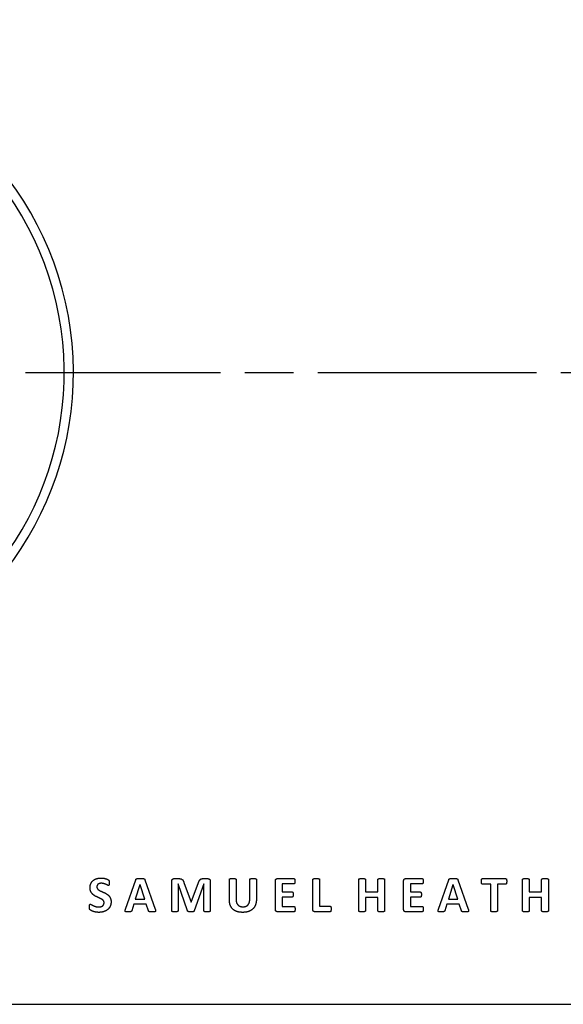
# Model space of a CAD drawing. Units: millimetres. Extents: x 24 to 867, y 24 to 606.
# Drawn here: x 586 to 634, y 114 to 199 of the extents above; entities that cross this region are included whole.
import ezdxf

# ---------------------------------------------------------------- set-up
doc = ezdxf.new("R2010")
doc.units = ezdxf.units.MM
doc.header["$LTSCALE"] = 3
doc.linetypes.add('CHAIN', pattern=[0.3543, 0.2362, -0.0295, 0.0591, -0.0295])
doc.linetypes.add('DASH_DOT', pattern=[0.182, 0.1181, -0.0295, 0.0049, -0.0295])
for name, color, linetype, lineweight, true_color in [('Center Mark (ISO)', 1, 'DASH_DOT', 25, 0xff0000), ('Dimension (ISO)', 7, 'Continuous', 18, 0x00003f), ('Visible (ISO)', 7, 'Continuous', 25, 0x00003f), ('Visible Narrow (ISO)', 7, 'Continuous', 25, 0x00003f)]:
    doc.layers.add(name, color=color, linetype=linetype, lineweight=lineweight, true_color=true_color)
doc.styles.add('Samuel Heath (ISO)', font='tahoma.ttf')
doc.dimstyles.new('Samuel Heath (ISO)', dxfattribs={"dimscale": 3, "dimtxt": 3, "dimasz": 2.5, "dimexe": 1, "dimexo": 1.5, "dimgap": 0.762, "dimtad": 0, "dimtih": 1, "dimtoh": 1, "dimrnd": 1e-08, "dimzin": 0, "dimdsep": 46, "dimtxsty": 'Samuel Heath (ISO)', "dimcen": 0.09, "dimdle": 10, "dimclrd": 256, "dimclre": 256, "dimclrt": 256, "dimazin": 0, "dimtfac": 1, "dimtmove": 0, "dimatfit": 3, "dimfxl": 0, "dimtolj": 1, "dimtzin": 0, "dimlwd": 15, "dimlwe": 15, "dimarcsym": 0})

# ---------------------------------------------------------------- blocks, each defined once
blk = doc.blocks.new('*D7')
at = {"layer": 'Defpoints', "color": 0, "transparency": 16777216}
for p in [(671.568, 223.541), (470.818, 113.541), (574.818, 113.541)]:
    blk.add_point(p, dxfattribs=at)
at = {"layer": 'Dimension (ISO)', "color": 176, "lineweight": 15, "true_color": 0x000080, "transparency": 16777216}
for p, q in [((667.068, 223.541), (467.818, 223.541)), ((470.818, 216.041), (470.818, 175.512)), ((470.818, 121.041), (470.818, 161.571)), ((570.318, 113.541), (467.818, 113.541))]:
    blk.add_line(p, q, dxfattribs=at)
at = {"layer": 'Dimension (ISO)', "color": 176, "true_color": 0x000080, "transparency": 16777216}
for points in [[(469.568, 216.041), (472.068, 216.041), (470.818, 223.541)], [(469.568, 121.041), (472.068, 121.041), (470.818, 113.541)]]:
    blk.add_solid(points, dxfattribs=at)
at = {"layer": 'Dimension (ISO)', "color": 176, "lineweight": 18, "true_color": 0x000080, "transparency": 16777216, "insert": (470.818, 173.226), "char_height": 9, "attachment_point": 2, "style": 'Samuel Heath (ISO)'}
blk.add_mtext('\\A1;110.00', dxfattribs=at)

msp = doc.modelspace()

# ---------------------------------------------------------------- linework, layer by layer
at = {"layer": 'Center Mark (ISO)', "linetype": 'CHAIN', "ltscale": 23.990969}
for p, q in [((629.1346, 168.5412), (528.1184, 168.5412)), ((726.7936, 168.5412), (627.3184, 168.5412))]:
    msp.add_line(p, q, dxfattribs=at)
at = {"layer": 'Visible (ISO)'}
for p, q in [((595.3585, 121.8263), (596.2517, 124.386)), ((597.0549, 124.3805), (597.9508, 121.8209)), ((599.6064, 124.4894), (599.9903, 124.4894)), ((602.1252, 124.4894), (602.52, 124.4894)), ((604.4098, 122.6541), (604.4098, 124.4105)), ((604.9952, 124.4105), (604.9952, 122.7059)), ((606.1879, 122.6705), (606.1879, 124.4105)), ((606.7679, 124.4105), (606.7679, 122.6786)), ((608.6005, 124.4894), (610.0409, 124.4894)), ((611.6884, 121.7882), (611.6884, 124.4105)), ((612.2765, 124.4105), (612.2765, 122.0877)), ((615.6857, 121.682), (615.6857, 124.4105)), ((616.2712, 124.4105), (616.2712, 123.3512)), ((617.3549, 123.3512), (617.3549, 124.4105)), ((617.9404, 124.4105), (617.9404, 121.682)), ((619.7757, 124.4894), (621.2162, 124.4894)), ((622.6376, 121.8263), (623.5307, 124.386)), ((624.334, 124.3805), (625.2299, 121.8209)), ((626.4634, 124.4894), (628.4947, 124.4894)), ((629.9597, 121.682), (629.9597, 124.4105)), ((630.5452, 124.4105), (630.5452, 123.3512)), ((631.6289, 123.3512), (631.6289, 124.4105)), ((632.2144, 124.4105), (632.2144, 121.682)), ((596.622, 123.9394), (596.2163, 122.714)), ((596.6247, 123.9394), (596.622, 123.9394)), ((597.0304, 122.714), (596.6247, 123.9394)), ((599.3858, 121.682), (599.3858, 124.2553)), ((599.9413, 124.032), (599.9413, 121.682)), ((599.9468, 124.032), (599.9413, 124.032)), ((600.7555, 121.6847), (599.9468, 124.032)), ((600.4451, 124.1572), (601.0714, 122.4363)), ((601.0795, 122.4363), (601.7276, 124.1518)), ((602.1905, 124.032), (601.3546, 121.6847)), ((602.196, 124.032), (602.1905, 124.032)), ((602.196, 121.682), (602.196, 124.032)), ((602.7515, 124.2553), (602.7515, 121.682)), ((608.4262, 121.7882), (608.4262, 124.3043)), ((609.0117, 124.0293), (609.0117, 123.3267)), ((610.0409, 124.0293), (609.0117, 124.0293)), ((619.6014, 121.7882), (619.6014, 124.3043)), ((620.1869, 124.0293), (620.1869, 123.3267)), ((621.2162, 124.0293), (620.1869, 124.0293)), ((623.901, 123.9394), (623.4953, 122.714)), ((623.9038, 123.9394), (623.901, 123.9394)), ((624.3095, 122.714), (623.9038, 123.9394)), ((627.185, 124.0102), (626.4634, 124.0102)), ((627.185, 121.682), (627.185, 124.0102)), ((627.7732, 124.0102), (627.7732, 121.682)), ((628.4947, 124.0102), (627.7732, 124.0102)), ((596.2163, 122.714), (597.0304, 122.714)), ((609.0117, 123.3267), (609.883, 123.3267)), ((609.0117, 122.8774), (609.0117, 122.0632)), ((609.883, 122.8774), (609.0117, 122.8774)), ((616.2712, 123.3512), (617.3549, 123.3512)), ((616.2712, 122.8502), (616.2712, 121.682)), ((617.3549, 122.8502), (616.2712, 122.8502)), ((617.3549, 121.682), (617.3549, 122.8502)), ((620.1869, 123.3267), (621.0582, 123.3267)), ((620.1869, 122.8774), (620.1869, 122.0632)), ((621.0582, 122.8774), (620.1869, 122.8774)), ((623.4953, 122.714), (624.3095, 122.714)), ((630.5452, 123.3512), (631.6289, 123.3512)), ((630.5452, 122.8502), (630.5452, 121.682)), ((631.6289, 122.8502), (630.5452, 122.8502)), ((631.6289, 121.682), (631.6289, 122.8502)), ((596.0828, 122.262), (595.9004, 121.6956)), ((597.1693, 122.262), (596.0828, 122.262)), ((597.3626, 121.682), (597.1693, 122.262)), ((601.0714, 122.4363), (601.0795, 122.4363)), ((609.0117, 122.0632), (610.0491, 122.0632)), ((612.2765, 122.0877), (613.186, 122.0877)), ((620.1869, 122.0632), (621.2243, 122.0632)), ((623.3619, 122.262), (623.1794, 121.6956)), ((624.4484, 122.262), (623.3619, 122.262)), ((624.6417, 121.682), (624.4484, 122.262)), ((610.0491, 121.6031), (608.6005, 121.6031)), ((613.186, 121.6031), (611.8626, 121.6031)), ((621.2243, 121.6031), (619.7757, 121.6031)), ((574.8184, 113.5412), (716.8184, 113.5412))]:
    msp.add_line(p, q, dxfattribs=at)
msp.add_arc((562.8184, 168.5412), 28, 295.376934, 244.623066, dxfattribs=at)
for points in [[(592.2679, 123.7079), (592.2679, 123.9176), (592.4231, 124.2308), (592.6818, 124.4377), (593.0385, 124.5412), (593.2373, 124.5412)], [(593.2373, 124.5412), (593.338, 124.5412), (593.545, 124.5112), (593.722, 124.4568), (593.8609, 124.3887), (593.9071, 124.3451), (593.9208, 124.3152), (593.9317, 124.2634), (593.9371, 124.1845), (593.9371, 124.1273)], [(596.2517, 124.386), (596.2653, 124.4241), (596.3007, 124.4731), (596.3769, 124.4976), (596.5158, 124.5031), (596.6301, 124.5031)], [(596.6301, 124.5031), (596.7609, 124.5031), (596.9188, 124.4976), (597.0059, 124.4731), (597.044, 124.4241), (597.0549, 124.3805)], [(599.3858, 124.2553), (599.3858, 124.3696), (599.5056, 124.4894), (599.6064, 124.4894)], [(599.9903, 124.4894), (600.0938, 124.4894), (600.2409, 124.4568), (600.3471, 124.3778), (600.4178, 124.2498), (600.4451, 124.1572)], [(601.7276, 124.1518), (601.7576, 124.2471), (601.8256, 124.3751), (601.9182, 124.4568), (602.0408, 124.4894), (602.1252, 124.4894)], [(602.52, 124.4894), (602.5799, 124.4894), (602.6671, 124.4595), (602.7215, 124.3969), (602.7515, 124.3097), (602.7515, 124.2553)], [(604.4098, 124.4105), (604.4098, 124.4323), (604.437, 124.4677), (604.5051, 124.4894), (604.6167, 124.5031), (604.7039, 124.5031)], [(604.7039, 124.5031), (604.7883, 124.5031), (604.8999, 124.4894), (604.9653, 124.4677), (604.9952, 124.4323), (604.9952, 124.4105)], [(606.1879, 124.4105), (606.1879, 124.4323), (606.2151, 124.4677), (606.2805, 124.4894), (606.3948, 124.5031), (606.4793, 124.5031)], [(606.4793, 124.5031), (606.5637, 124.5031), (606.6753, 124.4894), (606.7407, 124.4677), (606.7679, 124.4323), (606.7679, 124.4105)], [(608.4262, 124.3043), (608.4262, 124.4023), (608.527, 124.4894), (608.6005, 124.4894)], [(610.0409, 124.4894), (610.06, 124.4894), (610.0927, 124.4677), (610.1145, 124.4105), (610.1254, 124.3233), (610.1254, 124.258)], [(611.6884, 124.4105), (611.6884, 124.4323), (611.7183, 124.4677), (611.7837, 124.4894), (611.898, 124.5031), (611.9824, 124.5031)], [(611.9824, 124.5031), (612.0696, 124.5031), (612.1812, 124.4894), (612.2466, 124.4677), (612.2765, 124.4323), (612.2765, 124.4105)], [(615.6857, 124.4105), (615.6857, 124.4323), (615.7157, 124.4677), (615.781, 124.4894), (615.8954, 124.5031), (615.9798, 124.5031)], [(615.9798, 124.5031), (616.067, 124.5031), (616.1786, 124.4894), (616.244, 124.4677), (616.2712, 124.4323), (616.2712, 124.4105)], [(617.3549, 124.4105), (617.3549, 124.4323), (617.3849, 124.4677), (617.4475, 124.4894), (617.5619, 124.5031), (617.649, 124.5031)], [(617.649, 124.5031), (617.7334, 124.5031), (617.8451, 124.4894), (617.9104, 124.4677), (617.9404, 124.4323), (617.9404, 124.4105)], [(619.6014, 124.3043), (619.6014, 124.4023), (619.7022, 124.4894), (619.7757, 124.4894)], [(621.2162, 124.4894), (621.2352, 124.4894), (621.2679, 124.4677), (621.2897, 124.4105), (621.3006, 124.3233), (621.3006, 124.258)], [(623.5307, 124.386), (623.5443, 124.4241), (623.5797, 124.4731), (623.656, 124.4976), (623.7948, 124.5031), (623.9092, 124.5031)], [(623.9092, 124.5031), (624.0399, 124.5031), (624.1978, 124.4976), (624.285, 124.4731), (624.3231, 124.4241), (624.334, 124.3805)], [(626.3763, 124.2498), (626.3763, 124.3152), (626.3871, 124.4105), (626.4089, 124.4649), (626.4416, 124.4894), (626.4634, 124.4894)], [(628.4947, 124.4894), (628.5138, 124.4894), (628.5492, 124.4649), (628.571, 124.4105), (628.5819, 124.3152), (628.5819, 124.2498)], [(629.9597, 124.4105), (629.9597, 124.4323), (629.9897, 124.4677), (630.055, 124.4894), (630.1694, 124.5031), (630.2538, 124.5031)], [(630.2538, 124.5031), (630.3409, 124.5031), (630.4526, 124.4894), (630.5179, 124.4677), (630.5452, 124.4323), (630.5452, 124.4105)], [(631.6289, 124.4105), (631.6289, 124.4323), (631.6589, 124.4677), (631.7215, 124.4894), (631.8359, 124.5031), (631.923, 124.5031)], [(631.923, 124.5031), (632.0074, 124.5031), (632.1191, 124.4894), (632.1844, 124.4677), (632.2144, 124.4323), (632.2144, 124.4105)], [(593.4932, 122.3927), (593.4932, 122.4908), (593.3871, 122.6324), (593.2155, 122.7413), (592.9977, 122.8366), (592.7635, 122.9428), (592.5456, 123.0789), (592.3741, 123.2695), (592.2679, 123.5282), (592.2679, 123.7079)], [(593.2455, 124.0837), (593.1501, 124.0837), (593.0058, 124.0374), (592.9105, 123.953), (592.8642, 123.8386), (592.8642, 123.7733)], [(592.8642, 123.7733), (592.8642, 123.678), (592.9677, 123.5364), (593.1447, 123.4275), (593.368, 123.3322), (593.5994, 123.226), (593.8227, 123.0898), (593.997, 122.8992), (594.1032, 122.6432), (594.1032, 122.469)], [(593.8609, 123.8877), (593.8363, 123.8877), (593.7301, 123.9503), (593.5722, 124.0238), (593.368, 124.0837), (593.2455, 124.0837)], [(593.9371, 124.1273), (593.9371, 124.0619), (593.9317, 123.9721), (593.9153, 123.9149), (593.8854, 123.8877), (593.8609, 123.8877)], [(610.1254, 124.258), (610.1254, 124.1954), (610.1145, 124.1082), (610.0927, 124.0538), (610.06, 124.0293), (610.0409, 124.0293)], [(621.3006, 124.258), (621.3006, 124.1954), (621.2897, 124.1082), (621.2679, 124.0538), (621.2352, 124.0293), (621.2162, 124.0293)], [(626.4634, 124.0102), (626.4416, 124.0102), (626.4089, 124.0374), (626.3871, 124.0919), (626.3763, 124.1845), (626.3763, 124.2498)], [(628.5819, 124.2498), (628.5819, 124.1845), (628.571, 124.0919), (628.5492, 124.0374), (628.5138, 124.0102), (628.4947, 124.0102)], [(605.5725, 121.5513), (605.3002, 121.5513), (604.8672, 121.6875), (604.5677, 121.9652), (604.4098, 122.3764), (604.4098, 122.6541)], [(604.9952, 122.7059), (604.9952, 122.5343), (605.0796, 122.2811), (605.2376, 122.115), (605.4609, 122.0333), (605.597, 122.0333)], [(606.7679, 122.6786), (606.7679, 122.4118), (606.6127, 121.9924), (606.3077, 121.7038), (605.8611, 121.5513), (605.5725, 121.5513)], [(605.597, 122.0333), (605.7359, 122.0333), (605.9537, 122.1177), (606.1062, 122.2811), (606.1879, 122.5207), (606.1879, 122.6705)], [(609.883, 123.3267), (609.9021, 123.3267), (609.9375, 123.3022), (609.9593, 123.2505), (609.9701, 123.1633), (609.9701, 123.1007)], [(609.9701, 123.1007), (609.9701, 123.0354), (609.9593, 122.9509), (609.9375, 122.8992), (609.9021, 122.8774), (609.883, 122.8774)], [(621.0582, 123.3267), (621.0773, 123.3267), (621.1127, 123.3022), (621.1345, 123.2505), (621.1454, 123.1633), (621.1454, 123.1007)], [(621.1454, 123.1007), (621.1454, 123.0354), (621.1345, 122.9509), (621.1127, 122.8992), (621.0773, 122.8774), (621.0582, 122.8774)], [(592.2189, 122.017), (592.2189, 122.085), (592.2271, 122.1803), (592.2488, 122.2375), (592.2815, 122.262), (592.3033, 122.262)], [(593.0358, 121.5513), (592.886, 121.5513), (592.6301, 121.6003), (592.434, 121.6711), (592.3006, 121.7474), (592.2434, 121.8046), (592.2189, 121.9135), (592.2189, 122.017)], [(592.3033, 122.262), (592.336, 122.262), (592.4476, 122.1885), (592.6273, 122.0986), (592.8751, 122.0251), (593.0358, 122.0251)], [(594.1032, 122.469), (594.1032, 122.2402), (593.9344, 121.8971), (593.643, 121.6684), (593.2563, 121.5513), (593.0358, 121.5513)], [(593.0358, 122.0251), (593.1447, 122.0251), (593.3135, 122.0769), (593.4306, 122.1694), (593.4932, 122.3083), (593.4932, 122.3927)], [(595.5818, 121.5894), (595.481, 121.5894), (595.364, 121.6031), (595.3204, 121.6548), (595.334, 121.7474), (595.3585, 121.8263)], [(597.9508, 121.8209), (597.9753, 121.7419), (597.9889, 121.6466), (597.9399, 121.6003), (597.8147, 121.5894), (597.7057, 121.5894)], [(610.0491, 122.0632), (610.0682, 122.0632), (610.1036, 122.0387), (610.1254, 121.9843), (610.1363, 121.8971), (610.1363, 121.8345)], [(610.1363, 121.8345), (610.1363, 121.7692), (610.1254, 121.682), (610.1036, 121.6276), (610.0682, 121.6031), (610.0491, 121.6031)], [(613.186, 122.0877), (613.2078, 122.0877), (613.2432, 122.0632), (613.265, 122.0061), (613.2759, 121.9162), (613.2759, 121.8481)], [(613.2759, 121.8481), (613.2759, 121.7828), (613.265, 121.6902), (613.2432, 121.6303), (613.2078, 121.6031), (613.186, 121.6031)], [(621.2243, 122.0632), (621.2434, 122.0632), (621.2788, 122.0387), (621.3006, 121.9843), (621.3115, 121.8971), (621.3115, 121.8345)], [(621.3115, 121.8345), (621.3115, 121.7692), (621.3006, 121.682), (621.2788, 121.6276), (621.2434, 121.6031), (621.2243, 121.6031)], [(622.8609, 121.5894), (622.7601, 121.5894), (622.643, 121.6031), (622.5994, 121.6548), (622.6131, 121.7474), (622.6376, 121.8263)], [(625.2299, 121.8209), (625.2544, 121.7419), (625.268, 121.6466), (625.219, 121.6003), (625.0937, 121.5894), (624.9848, 121.5894)], [(595.9004, 121.6956), (595.8895, 121.6657), (595.8623, 121.6221), (595.7969, 121.5976), (595.6798, 121.5894), (595.5818, 121.5894)], [(597.7057, 121.5894), (597.5914, 121.5894), (597.4661, 121.5949), (597.398, 121.6167), (597.3708, 121.6521), (597.3626, 121.682)], [(599.6636, 121.5894), (599.5819, 121.5894), (599.4757, 121.6031), (599.4103, 121.6248), (599.3858, 121.6602), (599.3858, 121.682)], [(599.9413, 121.682), (599.9413, 121.6602), (599.9168, 121.6248), (599.8487, 121.6031), (599.7453, 121.5894), (599.6636, 121.5894)], [(601.0523, 121.5894), (600.9788, 121.5894), (600.8699, 121.6003), (600.8018, 121.6248), (600.7609, 121.6602), (600.7555, 121.6847)], [(601.3546, 121.6847), (601.3464, 121.6575), (601.3055, 121.6194), (601.2375, 121.5949), (601.1286, 121.5894), (601.0523, 121.5894)], [(602.4737, 121.5894), (602.392, 121.5894), (602.2858, 121.6031), (602.2232, 121.6248), (602.196, 121.6602), (602.196, 121.682)], [(602.7515, 121.682), (602.7515, 121.6602), (602.727, 121.6248), (602.6616, 121.6031), (602.5554, 121.5894), (602.4737, 121.5894)], [(608.6005, 121.6031), (608.527, 121.6031), (608.4262, 121.6902), (608.4262, 121.7882)], [(611.8626, 121.6031), (611.7891, 121.6031), (611.6884, 121.6902), (611.6884, 121.7882)], [(615.9798, 121.5894), (615.8954, 121.5894), (615.781, 121.6031), (615.7157, 121.6248), (615.6857, 121.6602), (615.6857, 121.682)], [(616.2712, 121.682), (616.2712, 121.6602), (616.244, 121.6248), (616.1786, 121.6031), (616.067, 121.5894), (615.9798, 121.5894)], [(617.649, 121.5894), (617.5619, 121.5894), (617.4475, 121.6031), (617.3849, 121.6248), (617.3549, 121.6602), (617.3549, 121.682)], [(617.9404, 121.682), (617.9404, 121.6602), (617.9104, 121.6248), (617.8451, 121.6031), (617.7334, 121.5894), (617.649, 121.5894)], [(619.7757, 121.6031), (619.7022, 121.6031), (619.6014, 121.6902), (619.6014, 121.7882)], [(623.1794, 121.6956), (623.1686, 121.6657), (623.1413, 121.6221), (623.076, 121.5976), (622.9589, 121.5894), (622.8609, 121.5894)], [(624.9848, 121.5894), (624.8704, 121.5894), (624.7452, 121.5949), (624.6771, 121.6167), (624.6499, 121.6521), (624.6417, 121.682)], [(627.4791, 121.5894), (627.3947, 121.5894), (627.2803, 121.6031), (627.2149, 121.6248), (627.185, 121.6602), (627.185, 121.682)], [(627.7732, 121.682), (627.7732, 121.6602), (627.7432, 121.6248), (627.6778, 121.6031), (627.5635, 121.5894), (627.4791, 121.5894)], [(630.2538, 121.5894), (630.1694, 121.5894), (630.055, 121.6031), (629.9897, 121.6248), (629.9597, 121.6602), (629.9597, 121.682)], [(630.5452, 121.682), (630.5452, 121.6602), (630.5179, 121.6248), (630.4526, 121.6031), (630.3409, 121.5894), (630.2538, 121.5894)], [(631.923, 121.5894), (631.8359, 121.5894), (631.7215, 121.6031), (631.6589, 121.6248), (631.6289, 121.6602), (631.6289, 121.682)], [(632.2144, 121.682), (632.2144, 121.6602), (632.1844, 121.6248), (632.1191, 121.6031), (632.0074, 121.5894), (631.923, 121.5894)]]:
    msp.add_open_spline(points, degree=2, dxfattribs=at)
at = {"layer": 'Visible Narrow (ISO)'}
msp.add_arc((562.8184, 168.5412), 27.2, 296.178969, 243.821031, dxfattribs=at)

# ---------------------------------------------------------------- dimensions: what is measured, and where the dimension line sits
at = {"layer": 'Dimension (ISO)', "color": 176, "lineweight": 18, "true_color": 0x000080}
dim = msp.add_linear_dim(base=(470.8184, 113.5412), p1=(671.5684, 223.5412), p2=(574.8184, 113.5412), angle=90, dimstyle='Samuel Heath (ISO)', override={"dimgap": 0.762, "dimdec": 2, "dimtol": 0, "dimlim": 0, "dimtp": 0, "dimtm": 0, "dimtdec": 2, "dimtofl": 0, "dimatfit": 1}, dxfattribs=at)
dim.commit()
dim.dimension.update_dxf_attribs({"geometry": '*D7', "text_midpoint": (470.8184, 168.5412), "dimtype": 160})

doc.saveas('drawing.dxf')
